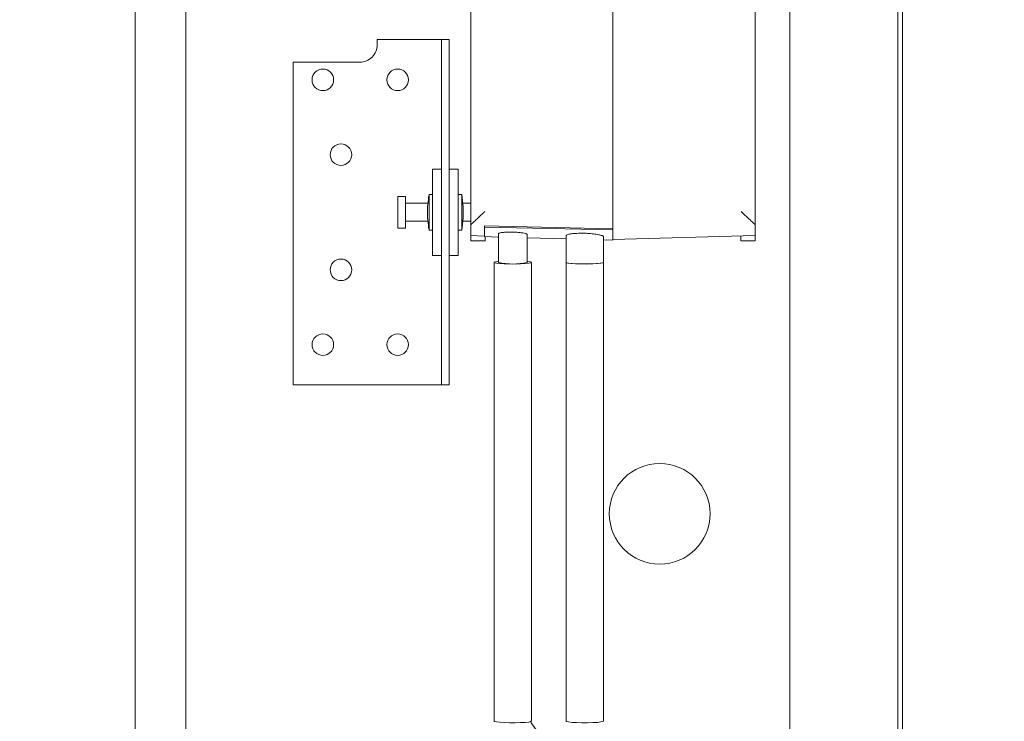
# Model space of a CAD drawing. Units: inches. Extents: x 0.3 to 10.6, y 0.4 to 8.2.
# Drawn here: x 8.4 to 8.7, y 3.3 to 3.5 of the extents above; entities that cross this region are included whole.
import ezdxf

# ---------------------------------------------------------------- set-up
doc = ezdxf.new("R2010")
doc.units = ezdxf.units.IN
doc.header["$MEASUREMENT"] = 0
doc.linetypes.add('SLD-Solid', pattern=[0])
doc.layers.add('FORMAT', color=7, linetype='SLD-Solid')
doc.layers.add('TEXT', color=7, linetype='SLD-Solid')
doc.styles.add('SLDTEXTSTYLE0', font='GOTHIC.TTF', dxfattribs={"width": 0.913})
doc.dimstyles.new('SLDDIMSTYLE3', dxfattribs={"dimtxt": 0.09374999999999999, "dimasz": 0.09374999999999999, "dimexe": 0, "dimexo": 0.0625, "dimgap": 0.0234375, "dimtad": 0, "dimdec": 6, "dimlfac": 32, "dimrnd": 1e-09, "dimzin": 12, "dimdsep": 46, "dimlunit": 5, "dimtxsty": 'SLDTEXTSTYLE0', "dimsah": 1, "dimcen": 0.09, "dimadec": 0, "dimazin": 3, "dimtfac": 1, "dimtdec": 3, "dimtofl": 0, "dimtmove": 0, "dimatfit": 3, "dimfxl": 1, "dimfrac": 2, "dimtolj": 1, "dimtzin": 12, "dimarcsym": 0})

# ---------------------------------------------------------------- blocks, each defined once
blk = doc.blocks.new('_D_12')
at = {"layer": 'FORMAT'}
for p, q in [((7.798629992915764, 3.703169546008901), (7.798629992915764, 4.184329843799962)), ((8.427911242915766, 3.703169546008901), (8.427911242915766, 4.184329843799962)), ((7.798629992915764, 4.059329843799962), (8.427911242915766, 4.059329843799962)), ((8.427911242915766, 4.059329843799962), (8.585323249390783, 4.059329843799962))]:
    blk.add_line(p, q, dxfattribs=at)
for points in [[(7.798629992915764, 4.059329843799962), (7.892379992915764, 4.044906766876886), (7.892379992915764, 4.073752920723039)], [(8.427911242915766, 4.059329843799962), (8.334161242915766, 4.073752920723039), (8.334161242915766, 4.044906766876886)]]:
    blk.add_solid(points, dxfattribs=at)
at = {"layer": 'FORMAT', "char_height": 0.09374999999999999, "attachment_point": 1, "style": 'SLDTEXTSTYLE0'}
for s, insert in [('20 1/8"', (8.585323249390784, 4.328039160833003)), (' Minimum', (8.99035796706183, 4.328039160833001)), ('Service Area', (8.585323249390783, 4.179080824945744)), ('(Doors can be', (8.585323249390783, 4.030122489058484)), ('Removed from Hinges.)', (8.58532324939078, 3.881164153171225))]:
    blk.add_mtext(s, dxfattribs=dict(at, insert=insert))
blk = doc.blocks.new('_D_16')
at = {"layer": 'TEXT'}
for p, q in [((8.492457345969026, 3.680866309688446), (10.37741843152288, 3.680866309688436)), ((10.25241843152288, 3.680866309688437), (10.25241843152288, 3.264493068566265)), ((10.25241843152287, 2.00551329600886), (10.25241843152288, 2.392618133873244)), ((9.501676867915766, 2.005513296008864), (10.37741843152287, 2.005513296008859))]:
    blk.add_line(p, q, dxfattribs=at)
for points in [[(10.25241843152288, 3.680866309688437), (10.23799535459981, 3.587116309688437), (10.26684150844596, 3.587116309688437)], [(10.25241843152287, 2.00551329600886), (10.26684150844595, 2.09926329600886), (10.2379953545998, 2.09926329600886)]]:
    blk.add_solid(points, dxfattribs=at)
at = {"layer": 'TEXT', "char_height": 0.09374999999999999, "attachment_point": 1, "rotation": 90.0000000000001, "style": 'SLDTEXTSTYLE0'}
for s, insert in [(' Overall', (10.20714661832073, 2.79765285154429)), ('53 5/8"', (10.20714661832073, 2.392618133873244))]:
    blk.add_mtext(s, dxfattribs=dict(at, insert=insert))

msp = doc.modelspace()

# ---------------------------------------------------------------- linework, layer by layer
at = {"color": 7, "linetype": 'SLD-Solid', "lineweight": 15}
for p, q in [((8.458223742915767, 2.913294546008884), (8.458223742915765, 3.651073575139779)), ((8.471911242915763, 3.6250445460089), (8.471911242915764, 2.916029522005987)), ((8.458223742915767, 2.918732046008898), (8.458223742915765, 3.620044546008899)), ((8.665270617915757, 3.008138296008889), (8.665270617915763, 3.565013296008891)), ((8.666520617915758, 3.008138296008889), (8.666520617915761, 3.565013296008891)), ((8.587907336665765, 3.42379010696316), (8.587907336665765, 3.550540552111318)), ((8.635895617915763, 3.531845076856369), (8.635895617915766, 3.00813829600889)), ((8.549333117915765, 3.420888151816217), (8.549333117915765, 3.523811218486336)), ((8.626481555415765, 3.523811218486337), (8.626481555415765, 3.420888151816218)), ((8.523864367915767, 3.471175796008886), (8.540395617915761, 3.471175796008886)), ((8.523864367915767, 3.469743380164097), (8.523864367915767, 3.471175796008886)), ((8.541395617915763, 3.471175796008886), (8.540395617915761, 3.471175796008886)), ((8.541395617915763, 3.471175796008886), (8.543395617915762, 3.471175796008886)), ((8.541395617915763, 3.442408281487761), (8.541395617915763, 3.471175796008886)), ((8.543395617915762, 3.471175796008886), (8.543395617915762, 3.442408281487762)), ((8.501051867915763, 3.377425796008886), (8.501051867915763, 3.465055880164096)), ((8.501051867915763, 3.465055880164096), (8.519176867915766, 3.465055880164097)), ((8.541395617915763, 3.430334208659148), (8.541395617915763, 3.442408281487761)), ((8.543395617915762, 3.442408281487762), (8.543395617915762, 3.430334208659148)), ((8.541395617915763, 3.436019546008885), (8.538895617915763, 3.436019546008885)), ((8.538895617915763, 3.436019546008885), (8.538895617915761, 3.412582046008885)), ((8.543395617915762, 3.436019546008885), (8.545895617915761, 3.436019546008885)), ((8.545895617915763, 3.412582046008885), (8.545895617915761, 3.436019546008885)), ((8.541395617915763, 3.430334208659148), (8.541395617915763, 3.418267383358622)), ((8.543395617915762, 3.430334208659148), (8.543395617915762, 3.418267383358622)), ((8.531551867915763, 3.428582046008885), (8.529520617915763, 3.428582046008885)), ((8.529520617915763, 3.420019546008885), (8.529520617915763, 3.428582046008885)), ((8.531551867915763, 3.428582046008885), (8.531551867915763, 3.420019546008885)), ((8.537958117915762, 3.429144546008885), (8.537524650173827, 3.425785171008885)), ((8.5378855372706, 3.428582046008885), (8.537801867915762, 3.428582046008885)), ((8.537801867915762, 3.428582046008885), (8.537801867915762, 3.427933608508885)), ((8.538895617915763, 3.429144546008886), (8.537958117915762, 3.429144546008886)), ((8.537958117915762, 3.429144546008886), (8.537958117915762, 3.424300796008885)), ((8.546833117915764, 3.429144546008886), (8.545895617915763, 3.429144546008886)), ((8.547266585657699, 3.425785171008885), (8.546833117915764, 3.429144546008885)), ((8.546833117915764, 3.422445402376079), (8.546833117915764, 3.429144546008886)), ((8.546989367915764, 3.428582046008885), (8.546905698560924, 3.428582046008885)), ((8.546989367915764, 3.427933608508884), (8.546989367915764, 3.428582046008885)), ((8.537647634044795, 3.426738296008886), (8.531551867915763, 3.426738296008886)), ((8.537524650173827, 3.425785171008885), (8.537524650173827, 3.424300796008885)), ((8.537524650173827, 3.424300796008885), (8.537524650173827, 3.422816421008886)), ((8.537958117915762, 3.424300796008885), (8.537958117915762, 3.419457046008886)), ((8.549333117915765, 3.426738296008886), (8.547143601786729, 3.426738296008886)), ((8.547266585657699, 3.423732207637542), (8.547266585657699, 3.425785171008885)), ((8.531551867915763, 3.421863296008886), (8.537647634044795, 3.421863296008886)), ((8.537524650173827, 3.422816421008887), (8.537958117915762, 3.419457046008886)), ((8.546833117915764, 3.419457046008886), (8.547266585657699, 3.422816421008887)), ((8.546833117915764, 3.419457046008886), (8.546833117915764, 3.422445402376079)), ((8.547143601786729, 3.421863296008886), (8.549333117915765, 3.421863296008886)), ((8.547266585657699, 3.422816421008887), (8.547266585657699, 3.423732207637542)), ((8.529520617915763, 3.420019546008885), (8.531551867915763, 3.420019546008885)), ((8.537801867915762, 3.420667983508886), (8.537801867915762, 3.420019546008885)), ((8.537801867915762, 3.420019546008885), (8.5378855372706, 3.420019546008885)), ((8.537958117915762, 3.419457046008886), (8.538895617915763, 3.419457046008886)), ((8.545895617915763, 3.419457046008886), (8.546833117915764, 3.419457046008886)), ((8.546905698560924, 3.420019546008885), (8.546989367915764, 3.420019546008885)), ((8.546989367915764, 3.420019546008885), (8.546989367915764, 3.420667983508888)), ((8.549333117915765, 3.417945222396318), (8.549333117915765, 3.420888151816217)), ((8.587907336665765, 3.419833964197172), (8.553044055415764, 3.420585020732901)), ((8.553044055415764, 3.420239243206617), (8.553044055415764, 3.420585020732901)), ((8.553044055415764, 3.420239243206617), (8.587907336665765, 3.419487619559825)), ((8.553044055415764, 3.41767009753759), (8.553044055415764, 3.420239243206617)), ((8.587907336665765, 3.419833964197172), (8.587907336665765, 3.42033003446293)), ((8.587907336665765, 3.419487619559825), (8.587907336665765, 3.419833964197172)), ((8.587907336665765, 3.41671090335806), (8.587907336665765, 3.419487619559825)), ((8.626481555415765, 3.420888151816218), (8.626321225448896, 3.421138942436041)), ((8.626481555415765, 3.417945222396319), (8.626481555415765, 3.420888151816218)), ((8.541395617915763, 3.406193310530009), (8.541395617915763, 3.418267383358622)), ((8.543395617915762, 3.418267383358622), (8.543395617915762, 3.406193310530009)), ((8.549333117915765, 3.416527579619085), (8.549333117915765, 3.41800536005605)), ((8.549333117915765, 3.417945222396318), (8.553044055415764, 3.417848048077995)), ((8.549333117915765, 3.416500385813601), (8.549333117915765, 3.416527579619085)), ((8.549333117915765, 3.416500385813601), (8.553239367915765, 3.416500385813601)), ((8.553044055415764, 3.41767009753759), (8.556803821040765, 3.417566655028033)), ((8.553239367915765, 3.416527579619085), (8.553239367915765, 3.417590454247173)), ((8.553239367915765, 3.416527579619085), (8.553239367915765, 3.416500385813601)), ((8.556803821040765, 3.41844916635758), (8.556803821040765, 3.410688719333569)), ((8.564500637255472, 3.418370399062875), (8.564568939782605, 3.418243086057936)), ((8.564616321040765, 3.410688719333569), (8.564616321040765, 3.418242788221651)), ((8.564616321040765, 3.417351709553628), (8.575163196040766, 3.417061533163182)), ((8.575163196040766, 3.417959887688133), (8.575163196040766, 3.410688719333569)), ((8.585319446040765, 3.410688719333569), (8.585319446040765, 3.417691150920852)), ((8.585319446040765, 3.416782104046456), (8.587907336665765, 3.41671090335806)), ((8.587907336665765, 3.416935120929539), (8.626481555415765, 3.417945222396319)), ((8.622575305415765, 3.416527579619085), (8.622575305415765, 3.417907980948736)), ((8.622575305415765, 3.416500385813602), (8.622575305415765, 3.416527579619085)), ((8.622575305415765, 3.416500385813602), (8.626481555415765, 3.416500385813602)), ((8.626481555415765, 3.416527579619085), (8.626481555415765, 3.41800536005605)), ((8.626481555415765, 3.416527579619085), (8.626481555415765, 3.416500385813602)), ((8.541395617915763, 3.412582046008885), (8.538895617915761, 3.412582046008885)), ((8.543395617915762, 3.412582046008885), (8.545895617915763, 3.412582046008885)), ((8.555631946040766, 3.410688719333569), (8.555631946040766, 3.286164382072101)), ((8.565788196040765, 3.286164382072101), (8.565788196040765, 3.410688719333569)), ((8.575163196040766, 3.410688719333569), (8.575163196040766, 3.286164382072101)), ((8.585319446040765, 3.286164382072101), (8.585319446040765, 3.410688719333569)), ((8.541395617915763, 3.377425796008886), (8.541395617915763, 3.406193310530009)), ((8.543395617915762, 3.406193310530009), (8.543395617915763, 3.377425796008886)), ((8.540395617915763, 3.377425796008886), (8.501051867915763, 3.377425796008886)), ((8.540395617915763, 3.377425796008886), (8.541395617915763, 3.377425796008886)), ((8.543395617915763, 3.377425796008886), (8.541395617915763, 3.377425796008886))]:
    msp.add_line(p, q, dxfattribs=at)
at = {"color": 7, "linetype": 'SLD-Solid', "lineweight": 15, "flags": 128}
for points in [[(8.564616321040765, 3.410971520104076), (8.56477160554033, 3.410954384148777), (8.565489624453479, 3.41083824218476), (8.565782959071184, 3.410708814459243), (8.565625545325386, 3.410577601193625), (8.565031370118193, 3.410456261262375), (8.564053228524262, 3.410355576250875), (8.56277803271672, 3.410284492464247), (8.561319089439168, 3.41024932600888), (8.559806032204284, 3.410253201578656), (8.55837330278733, 3.410295774812195), (8.557148205484433, 3.410373262890866), (8.556239595567206, 3.41047878065883), (8.555728207014162, 3.410602952399344), (8.555659478942435, 3.410734744908347), (8.5560395181428, 3.41086244784305), (8.556803821040765, 3.410971520104076)], [(8.585319446040765, 3.410688719333569), (8.585192126844815, 3.410590234292715), (8.58463910629436, 3.410467425455499), (8.583695323224758, 3.410364279550481), (8.582444636903473, 3.410289961543972), (8.580998176298692, 3.410251074916988), (8.57948446578284, 3.410251074916988), (8.57803800517806, 3.410289961543972), (8.576787318856773, 3.410364279550481), (8.575843535787174, 3.410467425455499), (8.575290515236718, 3.410590234292715), (8.575163196040766, 3.410688719333569)], [(8.575163196040766, 3.410688719333569), (8.575219914501341, 3.410622755051412), (8.575666088508449, 3.410496687703047), (8.57651879200413, 3.410387683207771), (8.577702258540766, 3.410305427093347), (8.579111331923018, 3.410257228176518), (8.580620809797258, 3.41024736914256), (8.582096568430124, 3.410276726009907), (8.583407480190829, 3.410342690292063), (8.584437064816589, 3.410439400773082), (8.585093839195148, 3.410558264302316), (8.585319446040765, 3.410688719333569)], [(8.565788196040765, 3.286164382072101), (8.565625545325386, 3.286053263932157), (8.565031370118193, 3.285931924000906), (8.564053228524264, 3.285831238989407), (8.562778032716722, 3.285760155202779), (8.561319089439168, 3.285724988747412), (8.559806032204284, 3.285728864317187), (8.55837330278733, 3.285771437550727), (8.557148205484435, 3.285848925629398), (8.556239595567206, 3.285954443397361), (8.555728207014162, 3.286078615137876), (8.555631946040766, 3.286164382072101)], [(8.585319446040765, 3.286164382072101), (8.585192126844815, 3.286065897031247), (8.58463910629436, 3.285943088194031), (8.58369532322476, 3.285839942289013), (8.582444636903473, 3.285765624282504), (8.580998176298692, 3.28572673765552), (8.57948446578284, 3.28572673765552), (8.57803800517806, 3.285765624282504), (8.576787318856773, 3.285839942289013), (8.575843535787174, 3.285943088194031), (8.575290515236718, 3.286065897031247), (8.575163196040766, 3.286164382072101)]]:
    msp.add_lwpolyline(points, dxfattribs=at)
at = {"color": 7, "linetype": 'SLD-Solid', "lineweight": 15}
for centre, radius in [((8.509145617915763, 3.460238296008886), 0.0029296875), ((8.529458117915762, 3.460238296008886), 0.0029296875), ((8.514051867915763, 3.439925796008886), 0.0029296875), ((8.514051867915763, 3.408675796008886), 0.0029296875), ((8.509145617915763, 3.388363296008886), 0.0029296875), ((8.529458117915762, 3.388363296008886), 0.0029296875), ((8.600583117915763, 3.342450796008886), 0.013671875)]:
    msp.add_circle(centre, radius, dxfattribs=at)
for centre, radius, start, end in [((8.519176867915766, 3.469743380164097), 0.004687500000001066, 270.0000000000008, 1.30275519752716e-10), ((8.560710071040765, 3.42751934841475), 0.017277987855384, 256.9334611322307, 283.066538867771)]:
    msp.add_arc(centre, radius, start, end, dxfattribs=at)
for points, knots in [([(8.549493447882634, 3.421138942436041), (8.549649974355363, 3.421268223223652), (8.550001340435863, 3.421558428981404), (8.551051160679139, 3.422523374091592), (8.552154241696154, 3.423572160232435), (8.552908588352818, 3.424303959422085), (8.553133816195476, 3.424523651432518), (8.553137114211438, 3.424526868387173)], [0, 0, 0, 0, 0.2153819597146346, 0.483483168536738, 0.845979521925024, 0.9977446749525409, 1, 1, 1, 1]), ([(8.622677559120094, 3.424526868387173), (8.622680857136054, 3.424523651432519), (8.62290608497872, 3.424303959422098), (8.623660431635368, 3.423572160232422), (8.624763512652393, 3.422523374091596), (8.625813332895666, 3.421558428981404), (8.626164698976165, 3.421268223223652), (8.626321225448896, 3.421138942436041)], [0, 0, 0, 0, 0.002255325047458204, 0.1540204780749715, 0.5165168314633077, 0.7846180402853178, 1, 1, 1, 1]), ([(8.587907336665765, 3.42379010696316), (8.587907336665765, 3.423481265357461), (8.587907336665765, 3.422738599936718), (8.587907336665765, 3.421682636127351), (8.587907336665765, 3.420758751494108), (8.587907336665765, 3.420472939677495), (8.587907336665765, 3.42033003446293)], [0, 0, 0, 0, 0.1917697391500403, 0.4611449732926282, 0.730573794593078, 1, 1, 1, 1]), ([(8.549493447882634, 3.421138942436041), (8.54948023384058, 3.42112842567897), (8.549377371619991, 3.421046559965104), (8.549353725966007, 3.420961919270222), (8.549333117915765, 3.420888151816217)], [0, 0, 0, 0, 0.1284635114585126, 1, 1, 1, 1]), ([(8.556808780674034, 3.418449238117545), (8.556849611805434, 3.418506757849124), (8.556932269745289, 3.418623199944899), (8.557620459246918, 3.41878027873519), (8.558638922204164, 3.418892755778911), (8.559888477719888, 3.418939147332897), (8.561202265292344, 3.418912446772882), (8.56244968913497, 3.418818320693108), (8.563507820543228, 3.418670686867504), (8.564199896000043, 3.418511161713386), (8.56441578412735, 3.418410114768661), (8.564500637255472, 3.418370399062875)], [0, 0, 0, 0, 0.1173796636054399, 0.2376216588040515, 0.3561020814095821, 0.4714208195950595, 0.583875100099948, 0.6954257090034437, 0.8085163536981655, 0.9247388609312742, 1, 1, 1, 1]), ([(8.575235716066762, 3.417960043145706), (8.575226215250424, 3.418002917867817), (8.575199961205742, 3.418121395568071), (8.575816232708174, 3.418314578213664), (8.576955452188056, 3.418496676226442), (8.57849043468438, 3.418601325567738), (8.580187114505438, 3.41860795110969), (8.581855540858095, 3.418517010061975), (8.58316001249848, 3.418369315710625), (8.583783399128208, 3.418253706743235), (8.584019548578553, 3.41820991210151)], [0, 0, 0, 0, 0.08219969468051316, 0.2271462136206304, 0.3712124561516683, 0.5119927466277341, 0.6486425701279256, 0.7828323406423311, 0.9177331996800382, 1, 1, 1, 1]), ([(8.584019548578553, 3.41820991210151), (8.58435480178306, 3.418128060846641), (8.585025210500266, 3.417964382188119), (8.585393397008136, 3.417776204590549), (8.585297419259417, 3.417699159837815), (8.585286977234992, 3.417690777653394)], [0, 0, 0, 0, 0.4713088470355613, 0.9424803560465783, 1, 1, 1, 1]), ([(8.583931675748138, 3.279129195185466), (8.583534958038555, 3.27900599131608), (8.582358825997082, 3.278640734069131), (8.580324688859436, 3.278312740567112), (8.577863443176557, 3.278289594644033), (8.57542567962431, 3.278658954108839), (8.573074801844625, 3.279405144019945), (8.570871561637622, 3.280512459728017), (8.568861442308386, 3.281947553016169), (8.567131126901593, 3.28369396537299), (8.565988370625218, 3.285131684620485), (8.565542449686776, 3.28602559531797), (8.56546167315406, 3.286187523140765)], [0, 0, 0, 0, 0.05827672744120882, 0.1727705236253387, 0.2873459494910262, 0.401912094921116, 0.51646986002982, 0.6310211187033419, 0.7455683397499184, 0.8601138786987191, 0.9746602707349026, 1, 1, 1, 1])]:
    msp.add_open_spline(points, degree=3, knots=knots, dxfattribs=at)

# ---------------------------------------------------------------- dimensions: what is measured, and where the dimension line sits
at = {"layer": 'FORMAT'}
dim = msp.add_linear_dim(base=(7.798629992915764, 4.059329843799963), p1=(8.427911242915766, 3.653169546008901), p2=(7.798629992915764, 3.653169546008901), text='<> Minimum\\PService Area\\P(Doors can be\\PRemoved from Hinges.)', dimstyle='SLDDIMSTYLE3', dxfattribs=at)
dim.commit()
dim.dimension.update_dxf_attribs({"geometry": '_D_12', "text_midpoint": (9.29443783097196, 4.059329843799963), "dimtype": 160})
at = {"layer": 'TEXT'}
dim = msp.add_linear_dim(base=(10.25241843152288, 2.00551329600886), p1=(8.442457345969027, 3.680866309688446), p2=(9.451676867915765, 2.005513296008865), angle=90.0000000000002, text='<> Overall', dimstyle='SLDDIMSTYLE3', dxfattribs=at)
dim.commit()
dim.dimension.update_dxf_attribs({"geometry": '_D_16', "text_midpoint": (10.25241843152288, 2.828555601219754), "dimtype": 160})

doc.saveas('drawing.dxf')
